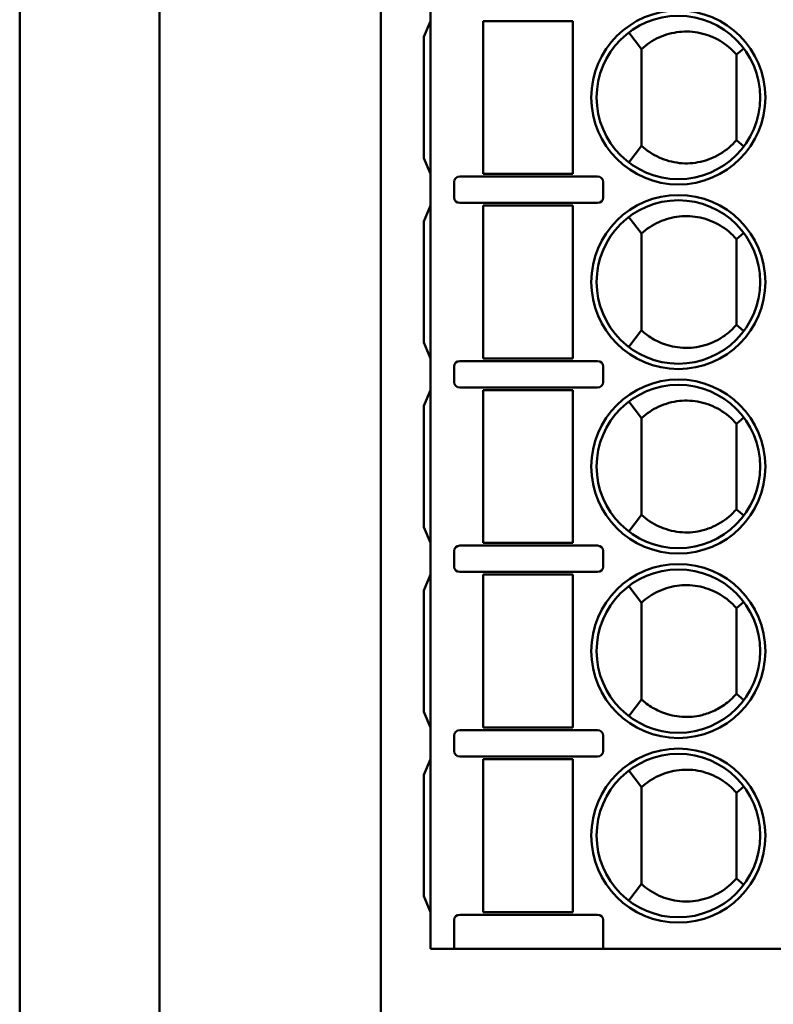
# Model space of a CAD drawing. Units: millimetres. Extents: x 786 to 1208, y 249 to 546.
# Drawn here: x 1055 to 1069, y 370 to 388 of the extents above; entities that cross this region are included whole.
import ezdxf

# ---------------------------------------------------------------- set-up
doc = ezdxf.new("R2010")
doc.units = ezdxf.units.MM
doc.layers.add('可见 (ISO)', color=7, linetype='Continuous', lineweight=50)

msp = doc.modelspace()

# ---------------------------------------------------------------- linework, layer by layer
at = {"layer": '可见 (ISO)'}
for p, q in [((1054.869, 431.666), (1054.869, 326.865)), ((1054.869, 431.666), (1054.869, 326.865)), ((1057.519, 431.608), (1057.519, 326.865)), ((1057.519, 431.608), (1057.519, 326.865)), ((1061.719, 326.865), (1061.719, 431.608)), ((1061.719, 326.865), (1061.719, 431.608)), ((1062.658, 370.578), (1062.658, 406.378)), ((1062.658, 370.578), (1062.658, 406.378)), ((1062.658, 388.178), (1062.533, 387.878)), ((1062.658, 388.178), (1062.533, 387.878)), ((1063.658, 388.178), (1063.658, 385.278)), ((1063.658, 388.178), (1064.055, 388.178)), ((1063.658, 388.178), (1063.658, 385.278)), ((1063.658, 388.178), (1064.055, 388.178)), ((1064.213, 388.178), (1064.055, 388.178)), ((1064.213, 388.178), (1064.055, 388.178)), ((1064.804, 388.178), (1064.213, 388.178)), ((1064.804, 388.178), (1064.213, 388.178)), ((1064.962, 388.178), (1064.804, 388.178)), ((1064.962, 388.178), (1064.804, 388.178)), ((1064.962, 388.178), (1065.358, 388.178)), ((1064.962, 388.178), (1065.358, 388.178)), ((1065.358, 388.178), (1065.358, 385.278)), ((1065.358, 388.178), (1065.358, 385.278)), ((1066.658, 387.645), (1066.418, 387.96)), ((1066.658, 387.645), (1066.418, 387.96)), ((1062.533, 385.578), (1062.533, 387.878)), ((1062.533, 385.578), (1062.533, 387.878)), ((1068.458, 387.541), (1068.597, 387.66)), ((1068.458, 387.541), (1068.597, 387.66)), ((1068.458, 385.916), (1068.597, 385.797)), ((1068.458, 385.916), (1068.597, 385.797)), ((1066.658, 385.812), (1066.418, 385.496)), ((1066.658, 385.812), (1066.418, 385.496)), ((1062.658, 385.278), (1062.533, 385.578)), ((1062.658, 385.278), (1062.533, 385.578)), ((1064.055, 385.278), (1063.658, 385.278)), ((1064.055, 385.278), (1063.658, 385.278)), ((1064.055, 385.278), (1064.213, 385.278)), ((1064.055, 385.278), (1064.213, 385.278)), ((1064.213, 385.278), (1064.804, 385.278)), ((1064.213, 385.278), (1064.804, 385.278)), ((1064.804, 385.278), (1064.962, 385.278)), ((1064.804, 385.278), (1064.962, 385.278)), ((1065.358, 385.278), (1064.962, 385.278)), ((1065.358, 385.278), (1064.962, 385.278)), ((1063.108, 385.128), (1063.108, 384.828)), ((1063.108, 385.128), (1063.108, 384.828)), ((1063.554, 385.228), (1063.214, 385.228)), ((1063.554, 385.228), (1063.214, 385.228)), ((1063.613, 385.228), (1063.573, 385.228)), ((1063.613, 385.228), (1063.573, 385.228)), ((1063.648, 385.228), (1065.393, 385.228)), ((1063.648, 385.228), (1065.393, 385.228)), ((1065.469, 385.228), (1065.429, 385.228)), ((1065.469, 385.228), (1065.429, 385.228)), ((1065.827, 385.228), (1065.487, 385.228)), ((1065.827, 385.228), (1065.487, 385.228)), ((1065.933, 384.828), (1065.933, 385.128)), ((1065.933, 384.828), (1065.933, 385.128)), ((1063.214, 384.728), (1063.554, 384.728)), ((1063.214, 384.728), (1063.554, 384.728)), ((1063.573, 384.728), (1063.613, 384.728)), ((1063.573, 384.728), (1063.613, 384.728)), ((1065.393, 384.728), (1063.648, 384.728)), ((1065.393, 384.728), (1063.648, 384.728)), ((1065.429, 384.728), (1065.469, 384.728)), ((1065.429, 384.728), (1065.469, 384.728)), ((1065.487, 384.728), (1065.827, 384.728)), ((1065.487, 384.728), (1065.827, 384.728)), ((1062.658, 384.678), (1062.533, 384.378)), ((1062.658, 384.678), (1062.533, 384.378)), ((1063.658, 384.678), (1064.055, 384.678)), ((1063.658, 384.678), (1063.658, 381.778)), ((1063.658, 384.678), (1064.055, 384.678)), ((1063.658, 384.678), (1063.658, 381.778)), ((1064.213, 384.678), (1064.055, 384.678)), ((1064.213, 384.678), (1064.055, 384.678)), ((1064.804, 384.678), (1064.213, 384.678)), ((1064.804, 384.678), (1064.213, 384.678)), ((1064.962, 384.678), (1064.804, 384.678)), ((1064.962, 384.678), (1064.804, 384.678)), ((1064.962, 384.678), (1065.358, 384.678)), ((1064.962, 384.678), (1065.358, 384.678)), ((1065.358, 384.678), (1065.358, 381.778)), ((1065.358, 384.678), (1065.358, 381.778)), ((1062.533, 382.078), (1062.533, 384.378)), ((1062.533, 382.078), (1062.533, 384.378)), ((1066.658, 384.145), (1066.418, 384.46)), ((1066.658, 384.145), (1066.418, 384.46)), ((1068.458, 384.041), (1068.597, 384.16)), ((1068.458, 384.041), (1068.597, 384.16)), ((1066.658, 382.312), (1066.418, 381.996)), ((1066.658, 382.312), (1066.418, 381.996)), ((1068.458, 382.416), (1068.597, 382.297)), ((1068.458, 382.416), (1068.597, 382.297)), ((1062.658, 381.778), (1062.533, 382.078)), ((1062.658, 381.778), (1062.533, 382.078)), ((1063.554, 381.728), (1063.214, 381.728)), ((1063.554, 381.728), (1063.214, 381.728)), ((1063.613, 381.728), (1063.573, 381.728)), ((1063.613, 381.728), (1063.573, 381.728)), ((1063.648, 381.728), (1065.393, 381.728)), ((1063.648, 381.728), (1065.393, 381.728)), ((1064.055, 381.778), (1063.658, 381.778)), ((1064.055, 381.778), (1063.658, 381.778)), ((1064.055, 381.778), (1064.213, 381.778)), ((1064.055, 381.778), (1064.213, 381.778)), ((1064.213, 381.778), (1064.804, 381.778)), ((1064.213, 381.778), (1064.804, 381.778)), ((1064.804, 381.778), (1064.962, 381.778)), ((1064.804, 381.778), (1064.962, 381.778)), ((1065.358, 381.778), (1064.962, 381.778)), ((1065.358, 381.778), (1064.962, 381.778)), ((1065.469, 381.728), (1065.429, 381.728)), ((1065.469, 381.728), (1065.429, 381.728)), ((1065.827, 381.728), (1065.487, 381.728)), ((1065.827, 381.728), (1065.487, 381.728)), ((1063.108, 381.328), (1063.108, 381.628)), ((1063.108, 381.328), (1063.108, 381.628)), ((1065.933, 381.328), (1065.933, 381.628)), ((1065.933, 381.328), (1065.933, 381.628)), ((1062.658, 381.178), (1062.533, 380.878)), ((1062.658, 381.178), (1062.533, 380.878)), ((1063.214, 381.228), (1063.554, 381.228)), ((1063.214, 381.228), (1063.554, 381.228)), ((1063.573, 381.228), (1063.613, 381.228)), ((1063.573, 381.228), (1063.613, 381.228)), ((1065.393, 381.228), (1063.648, 381.228)), ((1065.393, 381.228), (1063.648, 381.228)), ((1063.658, 381.178), (1064.055, 381.178)), ((1063.658, 381.178), (1063.658, 378.278)), ((1063.658, 381.178), (1064.055, 381.178)), ((1063.658, 381.178), (1063.658, 378.278)), ((1064.213, 381.178), (1064.055, 381.178)), ((1064.213, 381.178), (1064.055, 381.178)), ((1064.804, 381.178), (1064.213, 381.178)), ((1064.804, 381.178), (1064.213, 381.178)), ((1064.962, 381.178), (1064.804, 381.178)), ((1064.962, 381.178), (1064.804, 381.178)), ((1064.962, 381.178), (1065.358, 381.178)), ((1064.962, 381.178), (1065.358, 381.178)), ((1065.358, 381.178), (1065.358, 378.278)), ((1065.358, 381.178), (1065.358, 378.278)), ((1065.429, 381.228), (1065.469, 381.228)), ((1065.429, 381.228), (1065.469, 381.228)), ((1065.487, 381.228), (1065.827, 381.228)), ((1065.487, 381.228), (1065.827, 381.228)), ((1062.533, 378.578), (1062.533, 380.878)), ((1062.533, 378.578), (1062.533, 380.878)), ((1066.658, 380.645), (1066.418, 380.96)), ((1066.658, 380.645), (1066.418, 380.96)), ((1068.458, 380.541), (1068.597, 380.66)), ((1068.458, 380.541), (1068.597, 380.66)), ((1068.458, 378.916), (1068.597, 378.797)), ((1068.458, 378.916), (1068.597, 378.797)), ((1066.658, 378.812), (1066.418, 378.496)), ((1066.658, 378.812), (1066.418, 378.496)), ((1062.658, 378.278), (1062.533, 378.578)), ((1062.658, 378.278), (1062.533, 378.578)), ((1063.554, 378.228), (1063.214, 378.228)), ((1063.554, 378.228), (1063.214, 378.228)), ((1063.613, 378.228), (1063.573, 378.228)), ((1063.613, 378.228), (1063.573, 378.228)), ((1063.648, 378.228), (1065.393, 378.228)), ((1063.648, 378.228), (1065.393, 378.228)), ((1064.055, 378.278), (1063.658, 378.278)), ((1064.055, 378.278), (1063.658, 378.278)), ((1064.055, 378.278), (1064.213, 378.278)), ((1064.055, 378.278), (1064.213, 378.278)), ((1064.213, 378.278), (1064.804, 378.278)), ((1064.213, 378.278), (1064.804, 378.278)), ((1064.804, 378.278), (1064.962, 378.278)), ((1064.804, 378.278), (1064.962, 378.278)), ((1065.358, 378.278), (1064.962, 378.278)), ((1065.358, 378.278), (1064.962, 378.278)), ((1065.469, 378.228), (1065.429, 378.228)), ((1065.469, 378.228), (1065.429, 378.228)), ((1065.827, 378.228), (1065.487, 378.228)), ((1065.827, 378.228), (1065.487, 378.228)), ((1063.108, 378.128), (1063.108, 377.828)), ((1063.108, 378.128), (1063.108, 377.828)), ((1065.933, 377.828), (1065.933, 378.128)), ((1065.933, 377.828), (1065.933, 378.128)), ((1062.658, 377.678), (1062.533, 377.378)), ((1062.658, 377.678), (1062.533, 377.378)), ((1063.214, 377.728), (1063.554, 377.728)), ((1063.214, 377.728), (1063.554, 377.728)), ((1063.573, 377.728), (1063.613, 377.728)), ((1063.573, 377.728), (1063.613, 377.728)), ((1065.393, 377.728), (1063.648, 377.728)), ((1065.393, 377.728), (1063.648, 377.728)), ((1063.658, 377.678), (1064.055, 377.678)), ((1063.658, 377.678), (1063.658, 374.778)), ((1063.658, 377.678), (1064.055, 377.678)), ((1063.658, 377.678), (1063.658, 374.778)), ((1064.213, 377.678), (1064.055, 377.678)), ((1064.213, 377.678), (1064.055, 377.678)), ((1064.804, 377.678), (1064.213, 377.678)), ((1064.804, 377.678), (1064.213, 377.678)), ((1064.962, 377.678), (1064.804, 377.678)), ((1064.962, 377.678), (1064.804, 377.678)), ((1064.962, 377.678), (1065.358, 377.678)), ((1064.962, 377.678), (1065.358, 377.678)), ((1065.358, 377.678), (1065.358, 374.778)), ((1065.358, 377.678), (1065.358, 374.778)), ((1065.429, 377.728), (1065.469, 377.728)), ((1065.429, 377.728), (1065.469, 377.728)), ((1065.487, 377.728), (1065.827, 377.728)), ((1065.487, 377.728), (1065.827, 377.728)), ((1066.658, 377.145), (1066.418, 377.46)), ((1066.658, 377.145), (1066.418, 377.46)), ((1062.533, 375.078), (1062.533, 377.378)), ((1062.533, 375.078), (1062.533, 377.378)), ((1068.458, 377.041), (1068.597, 377.16)), ((1068.458, 377.041), (1068.597, 377.16)), ((1068.458, 375.416), (1068.597, 375.297)), ((1068.458, 375.416), (1068.597, 375.297)), ((1066.658, 375.312), (1066.418, 374.996)), ((1066.658, 375.312), (1066.418, 374.996)), ((1062.658, 374.778), (1062.533, 375.078)), ((1062.658, 374.778), (1062.533, 375.078)), ((1063.108, 374.328), (1063.108, 374.628)), ((1063.108, 374.328), (1063.108, 374.628)), ((1063.554, 374.728), (1063.214, 374.728)), ((1063.554, 374.728), (1063.214, 374.728)), ((1063.613, 374.728), (1063.573, 374.728)), ((1063.613, 374.728), (1063.573, 374.728)), ((1063.648, 374.728), (1065.393, 374.728)), ((1063.648, 374.728), (1065.393, 374.728)), ((1064.055, 374.778), (1063.658, 374.778)), ((1064.055, 374.778), (1063.658, 374.778)), ((1064.055, 374.778), (1064.213, 374.778)), ((1064.055, 374.778), (1064.213, 374.778)), ((1064.213, 374.778), (1064.804, 374.778)), ((1064.213, 374.778), (1064.804, 374.778)), ((1064.804, 374.778), (1064.962, 374.778)), ((1064.804, 374.778), (1064.962, 374.778)), ((1065.358, 374.778), (1064.962, 374.778)), ((1065.358, 374.778), (1064.962, 374.778)), ((1065.469, 374.728), (1065.429, 374.728)), ((1065.469, 374.728), (1065.429, 374.728)), ((1065.827, 374.728), (1065.487, 374.728)), ((1065.827, 374.728), (1065.487, 374.728)), ((1065.933, 374.328), (1065.933, 374.628)), ((1065.933, 374.328), (1065.933, 374.628)), ((1062.658, 374.178), (1062.533, 373.878)), ((1062.658, 374.178), (1062.533, 373.878)), ((1063.214, 374.228), (1063.554, 374.228)), ((1063.214, 374.228), (1063.554, 374.228)), ((1063.572, 374.228), (1063.613, 374.228)), ((1063.572, 374.228), (1063.613, 374.228)), ((1065.393, 374.228), (1063.648, 374.228)), ((1065.393, 374.228), (1063.648, 374.228)), ((1063.658, 374.178), (1064.055, 374.178)), ((1063.658, 374.178), (1063.658, 371.278)), ((1063.658, 374.178), (1064.055, 374.178)), ((1063.658, 374.178), (1063.658, 371.278)), ((1064.213, 374.178), (1064.055, 374.178)), ((1064.213, 374.178), (1064.055, 374.178)), ((1064.804, 374.178), (1064.213, 374.178)), ((1064.804, 374.178), (1064.213, 374.178)), ((1064.962, 374.178), (1064.804, 374.178)), ((1064.962, 374.178), (1064.804, 374.178)), ((1064.962, 374.178), (1065.358, 374.178)), ((1064.962, 374.178), (1065.358, 374.178)), ((1065.358, 374.178), (1065.358, 371.278)), ((1065.358, 374.178), (1065.358, 371.278)), ((1065.428, 374.228), (1065.469, 374.228)), ((1065.428, 374.228), (1065.469, 374.228)), ((1065.487, 374.228), (1065.827, 374.228)), ((1065.487, 374.228), (1065.827, 374.228)), ((1062.533, 371.578), (1062.533, 373.878)), ((1062.533, 371.578), (1062.533, 373.878)), ((1066.658, 373.645), (1066.418, 373.96)), ((1066.658, 373.645), (1066.418, 373.96)), ((1068.458, 373.541), (1068.597, 373.66)), ((1068.458, 373.541), (1068.597, 373.66)), ((1066.071, 371.865), (1066.071, 371.865)), ((1066.071, 371.865), (1066.071, 371.865)), ((1068.458, 371.916), (1068.597, 371.797)), ((1068.458, 371.916), (1068.597, 371.797)), ((1066.658, 371.812), (1066.418, 371.496)), ((1066.658, 371.812), (1066.418, 371.496)), ((1062.658, 371.278), (1062.533, 371.578)), ((1062.658, 371.278), (1062.533, 371.578)), ((1064.055, 371.278), (1063.658, 371.278)), ((1064.055, 371.278), (1063.658, 371.278)), ((1064.055, 371.278), (1064.213, 371.278)), ((1064.055, 371.278), (1064.213, 371.278)), ((1064.213, 371.278), (1064.804, 371.278)), ((1064.213, 371.278), (1064.804, 371.278)), ((1064.804, 371.278), (1064.962, 371.278)), ((1064.804, 371.278), (1064.962, 371.278)), ((1065.358, 371.278), (1064.962, 371.278)), ((1065.358, 371.278), (1064.962, 371.278)), ((1063.108, 370.578), (1063.108, 371.128)), ((1063.108, 370.578), (1063.108, 371.128)), ((1063.554, 371.228), (1063.214, 371.228)), ((1063.554, 371.228), (1063.214, 371.228)), ((1063.648, 371.228), (1063.554, 371.228)), ((1063.648, 371.228), (1063.554, 371.228)), ((1063.648, 371.228), (1065.393, 371.228)), ((1063.648, 371.228), (1065.393, 371.228)), ((1065.487, 371.228), (1065.393, 371.228)), ((1065.487, 371.228), (1065.393, 371.228)), ((1065.827, 371.228), (1065.487, 371.228)), ((1065.827, 371.228), (1065.487, 371.228)), ((1065.933, 370.578), (1065.933, 371.128)), ((1065.933, 370.578), (1065.933, 371.128)), ((1062.658, 370.578), (1063.108, 370.578)), ((1062.658, 370.578), (1063.108, 370.578)), ((1063.108, 370.578), (1063.461, 370.578)), ((1063.108, 370.578), (1063.461, 370.578)), ((1063.648, 370.578), (1063.461, 370.578)), ((1063.648, 370.578), (1063.461, 370.578)), ((1063.648, 370.578), (1065.393, 370.578)), ((1063.648, 370.578), (1065.393, 370.578)), ((1065.581, 370.578), (1065.393, 370.578)), ((1065.581, 370.578), (1065.393, 370.578)), ((1065.581, 370.578), (1065.933, 370.578)), ((1065.581, 370.578), (1065.933, 370.578)), ((1065.933, 370.578), (1072.383, 370.578)), ((1065.933, 370.578), (1072.383, 370.578))]:
    msp.add_line(p, q, dxfattribs=at)
for centre, radius in [((1067.358, 386.728), 1.65), ((1067.358, 386.728), 1.65), ((1067.358, 386.728), 1.55), ((1067.358, 386.728), 1.55), ((1067.358, 383.228), 1.65), ((1067.358, 383.228), 1.65), ((1067.358, 383.228), 1.55), ((1067.358, 383.228), 1.55), ((1067.358, 379.728), 1.65), ((1067.358, 379.728), 1.65), ((1067.358, 379.728), 1.55), ((1067.358, 379.728), 1.55), ((1067.358, 376.228), 1.65), ((1067.358, 376.228), 1.65), ((1067.358, 376.228), 1.55), ((1067.358, 376.228), 1.55), ((1067.358, 372.728), 1.65), ((1067.358, 372.728), 1.65), ((1067.358, 372.728), 1.55), ((1067.358, 372.728), 1.55)]:
    msp.add_circle(centre, radius, dxfattribs=at)
for centre, major_axis, start_param, end_param in [((1063.214, 385.128), (-0.106, 0), 4.712389, 6.283185), ((1063.214, 385.128), (-0.106, 0), 4.712389, 6.283185), ((1065.827, 385.128), (0.106, 0), 0, 1.570796), ((1065.827, 385.128), (0.106, 0), 0, 1.570796), ((1063.214, 384.828), (-0.106, 0), 0, 1.570796), ((1063.214, 384.828), (-0.106, 0), 0, 1.570796), ((1065.827, 384.828), (0.106, 0), 4.712389, 6.283185), ((1065.827, 384.828), (0.106, 0), 4.712389, 6.283185), ((1063.214, 381.628), (-0.106, 0), 4.712389, 6.283185), ((1063.214, 381.628), (-0.106, 0), 4.712389, 6.283185), ((1065.827, 381.628), (0.106, 0), 0, 1.570796), ((1065.827, 381.628), (0.106, 0), 0, 1.570796), ((1063.214, 381.328), (-0.106, 0), 0, 1.570796), ((1063.214, 381.328), (-0.106, 0), 0, 1.570796), ((1065.827, 381.328), (0.106, 0), 4.712389, 6.283185), ((1065.827, 381.328), (0.106, 0), 4.712389, 6.283185), ((1063.214, 378.128), (-0.106, 0), 4.712389, 6.283185), ((1063.214, 378.128), (-0.106, 0), 4.712389, 6.283185), ((1065.827, 378.128), (0.106, 0), 0, 1.570796), ((1065.827, 378.128), (0.106, 0), 0, 1.570796), ((1063.214, 377.828), (-0.106, 0), 0, 1.570796), ((1063.214, 377.828), (-0.106, 0), 0, 1.570796), ((1065.827, 377.828), (0.106, 0), 4.712389, 6.283185), ((1065.827, 377.828), (0.106, 0), 4.712389, 6.283185), ((1063.214, 374.628), (-0.106, 0), 4.712389, 6.283185), ((1063.214, 374.628), (-0.106, 0), 4.712389, 6.283185), ((1065.827, 374.628), (0.106, 0), 0, 1.570796), ((1065.827, 374.628), (0.106, 0), 0, 1.570796), ((1063.214, 374.328), (-0.106, 0), 0, 1.570796), ((1063.214, 374.328), (-0.106, 0), 0, 1.570796), ((1065.827, 374.328), (0.106, 0), 4.712389, 6.283185), ((1065.827, 374.328), (0.106, 0), 4.712389, 6.283185), ((1063.214, 371.128), (-0.106, 0), 4.712389, 6.283185), ((1063.214, 371.128), (-0.106, 0), 4.712389, 6.283185), ((1065.827, 371.128), (0.106, 0), 0, 1.570796), ((1065.827, 371.128), (0.106, 0), 0, 1.570796)]:
    msp.add_ellipse(centre, major_axis=major_axis, ratio=0.939693, start_param=start_param, end_param=end_param, dxfattribs=at)
for points, knots in [([(1066.658, 387.645), (1066.756, 387.735), (1066.981, 387.886), (1067.377, 387.993), (1067.775, 387.971), (1068.16, 387.821), (1068.37, 387.644), (1068.458, 387.541)], [0, 0, 0, 0, 0.2, 0.4, 0.6, 0.8, 0.9999956, 0.9999956, 0.9999956, 0.9999956]), ([(1066.658, 387.645), (1066.756, 387.735), (1066.981, 387.886), (1067.377, 387.993), (1067.775, 387.971), (1068.16, 387.821), (1068.37, 387.644), (1068.458, 387.541)], [0, 0, 0, 0, 0.2, 0.4, 0.6, 0.8, 0.9999956, 0.9999956, 0.9999956, 0.9999956]), ([(1066.658, 385.812), (1066.658, 385.965), (1066.658, 386.117), (1066.658, 386.27), (1066.658, 386.423), (1066.658, 386.576), (1066.658, 386.728), (1066.658, 386.881), (1066.658, 387.034), (1066.658, 387.187), (1066.658, 387.339), (1066.658, 387.492), (1066.658, 387.645)], [0.0000003, 0.0000003, 0.0000003, 0.0000003, 0.2499943, 0.2499943, 0.2499943, 0.4999931, 0.4999931, 0.4999931, 0.7499947, 0.7499947, 0.7499947, 1, 1, 1, 1]), ([(1066.658, 385.812), (1066.658, 385.965), (1066.658, 386.117), (1066.658, 386.27), (1066.658, 386.423), (1066.658, 386.576), (1066.658, 386.728), (1066.658, 386.881), (1066.658, 387.034), (1066.658, 387.187), (1066.658, 387.339), (1066.658, 387.492), (1066.658, 387.645)], [0.0000003, 0.0000003, 0.0000003, 0.0000003, 0.2499943, 0.2499943, 0.2499943, 0.4999931, 0.4999931, 0.4999931, 0.7499947, 0.7499947, 0.7499947, 1, 1, 1, 1]), ([(1068.458, 387.541), (1068.458, 387.451), (1068.458, 387.34), (1068.458, 387.003), (1068.458, 386.861), (1068.458, 386.728)], [0.0000023, 0.0000023, 0.0000023, 0.0000023, 0.02678313, 0.02678313, 0.04433671, 0.04433671, 0.04433671, 0.04433671]), ([(1068.458, 387.541), (1068.458, 387.451), (1068.458, 387.34), (1068.458, 387.003), (1068.458, 386.861), (1068.458, 386.728)], [0.0000023, 0.0000023, 0.0000023, 0.0000023, 0.02678313, 0.02678313, 0.04433671, 0.04433671, 0.04433671, 0.04433671]), ([(1068.458, 386.728), (1068.458, 386.637), (1068.459, 386.546), (1068.459, 386.455), (1068.459, 386.365), (1068.458, 386.274), (1068.458, 386.184), (1068.458, 386.095), (1068.458, 386.005), (1068.458, 385.916)], [0, 0, 0, 0, 0.3333333, 0.3333333, 0.3333333, 0.6666667, 0.6666667, 0.6666667, 1, 1, 1, 1]), ([(1068.458, 386.728), (1068.458, 386.637), (1068.459, 386.546), (1068.459, 386.455), (1068.459, 386.365), (1068.458, 386.274), (1068.458, 386.184), (1068.458, 386.095), (1068.458, 386.005), (1068.458, 385.916)], [0, 0, 0, 0, 0.3333333, 0.3333333, 0.3333333, 0.6666667, 0.6666667, 0.6666667, 1, 1, 1, 1]), ([(1068.458, 385.916), (1068.371, 385.814), (1068.267, 385.727), (1068.151, 385.658), (1068.036, 385.589), (1067.911, 385.538), (1067.78, 385.509), (1067.714, 385.494), (1067.648, 385.484), (1067.581, 385.48), (1067.514, 385.476), (1067.446, 385.478), (1067.38, 385.485), (1067.246, 385.5), (1067.115, 385.536), (1066.993, 385.591), (1066.871, 385.646), (1066.757, 385.72), (1066.658, 385.812)], [0, 0, 0, 0, 0.2, 0.2, 0.2, 0.4, 0.4, 0.4, 0.50002, 0.50002, 0.50002, 0.6, 0.6, 0.6, 0.8, 0.8, 0.8, 1, 1, 1, 1]), ([(1068.458, 385.916), (1068.371, 385.814), (1068.267, 385.727), (1068.151, 385.658), (1068.036, 385.589), (1067.911, 385.538), (1067.78, 385.509), (1067.714, 385.494), (1067.648, 385.484), (1067.581, 385.48), (1067.514, 385.476), (1067.446, 385.478), (1067.38, 385.485), (1067.246, 385.5), (1067.115, 385.536), (1066.993, 385.591), (1066.871, 385.646), (1066.757, 385.72), (1066.658, 385.812)], [0, 0, 0, 0, 0.2, 0.2, 0.2, 0.4, 0.4, 0.4, 0.50002, 0.50002, 0.50002, 0.6, 0.6, 0.6, 0.8, 0.8, 0.8, 1, 1, 1, 1]), ([(1066.658, 384.145), (1066.756, 384.235), (1066.981, 384.386), (1067.377, 384.493), (1067.775, 384.471), (1068.16, 384.321), (1068.37, 384.144), (1068.458, 384.041)], [0, 0, 0, 0, 0.2, 0.4, 0.6, 0.8, 0.9999956, 0.9999956, 0.9999956, 0.9999956]), ([(1066.658, 384.145), (1066.756, 384.235), (1066.981, 384.386), (1067.377, 384.493), (1067.775, 384.471), (1068.16, 384.321), (1068.37, 384.144), (1068.458, 384.041)], [0, 0, 0, 0, 0.2, 0.4, 0.6, 0.8, 0.9999956, 0.9999956, 0.9999956, 0.9999956]), ([(1066.658, 382.312), (1066.658, 382.465), (1066.658, 382.617), (1066.658, 382.77), (1066.658, 382.923), (1066.658, 383.076), (1066.658, 383.228), (1066.658, 383.381), (1066.658, 383.534), (1066.658, 383.687), (1066.658, 383.839), (1066.658, 383.992), (1066.658, 384.145)], [0.0000003, 0.0000003, 0.0000003, 0.0000003, 0.2499943, 0.2499943, 0.2499943, 0.4999931, 0.4999931, 0.4999931, 0.7499947, 0.7499947, 0.7499947, 1, 1, 1, 1]), ([(1066.658, 382.312), (1066.658, 382.465), (1066.658, 382.617), (1066.658, 382.77), (1066.658, 382.923), (1066.658, 383.076), (1066.658, 383.228), (1066.658, 383.381), (1066.658, 383.534), (1066.658, 383.687), (1066.658, 383.839), (1066.658, 383.992), (1066.658, 384.145)], [0.0000003, 0.0000003, 0.0000003, 0.0000003, 0.2499943, 0.2499943, 0.2499943, 0.4999931, 0.4999931, 0.4999931, 0.7499947, 0.7499947, 0.7499947, 1, 1, 1, 1]), ([(1068.458, 384.041), (1068.458, 383.951), (1068.458, 383.84), (1068.458, 383.503), (1068.458, 383.361), (1068.458, 383.228)], [0.0000023, 0.0000023, 0.0000023, 0.0000023, 0.02678313, 0.02678313, 0.04433671, 0.04433671, 0.04433671, 0.04433671]), ([(1068.458, 384.041), (1068.458, 383.951), (1068.458, 383.84), (1068.458, 383.503), (1068.458, 383.361), (1068.458, 383.228)], [0.0000023, 0.0000023, 0.0000023, 0.0000023, 0.02678313, 0.02678313, 0.04433671, 0.04433671, 0.04433671, 0.04433671]), ([(1068.458, 383.228), (1068.458, 383.137), (1068.459, 383.046), (1068.459, 382.955), (1068.459, 382.865), (1068.458, 382.774), (1068.458, 382.684), (1068.458, 382.595), (1068.458, 382.505), (1068.458, 382.416)], [0, 0, 0, 0, 0.3333333, 0.3333333, 0.3333333, 0.6666667, 0.6666667, 0.6666667, 1, 1, 1, 1]), ([(1068.458, 383.228), (1068.458, 383.137), (1068.459, 383.046), (1068.459, 382.955), (1068.459, 382.865), (1068.458, 382.774), (1068.458, 382.684), (1068.458, 382.595), (1068.458, 382.505), (1068.458, 382.416)], [0, 0, 0, 0, 0.3333333, 0.3333333, 0.3333333, 0.6666667, 0.6666667, 0.6666667, 1, 1, 1, 1]), ([(1066.658, 382.312), (1066.686, 382.286), (1066.717, 382.26), (1066.751, 382.234), (1066.785, 382.208), (1066.822, 382.182), (1066.864, 382.157), (1066.905, 382.133), (1066.95, 382.109), (1066.999, 382.087), (1067.048, 382.065), (1067.101, 382.045), (1067.159, 382.028), (1067.217, 382.011), (1067.28, 381.998), (1067.345, 381.989), (1067.411, 381.98), (1067.479, 381.977), (1067.548, 381.979), (1067.617, 381.981), (1067.687, 381.989), (1067.756, 382.003), (1067.825, 382.017), (1067.892, 382.037), (1067.957, 382.062), (1068.023, 382.087), (1068.086, 382.117), (1068.145, 382.153), (1068.205, 382.188), (1068.261, 382.228), (1068.313, 382.272), (1068.366, 382.316), (1068.414, 382.364), (1068.458, 382.416)], [0.0000012, 0.0000012, 0.0000012, 0.0000012, 0.0909091, 0.0909091, 0.0909091, 0.1818182, 0.1818182, 0.1818182, 0.2727273, 0.2727273, 0.2727273, 0.3636364, 0.3636364, 0.3636364, 0.4545455, 0.4545455, 0.4545455, 0.5454545, 0.5454545, 0.5454545, 0.6363636, 0.6363636, 0.6363636, 0.7272727, 0.7272727, 0.7272727, 0.8181818, 0.8181818, 0.8181818, 0.9090909, 0.9090909, 0.9090909, 0.9999994, 0.9999994, 0.9999994, 0.9999994]), ([(1066.658, 382.312), (1066.686, 382.286), (1066.717, 382.26), (1066.751, 382.234), (1066.785, 382.208), (1066.822, 382.182), (1066.864, 382.157), (1066.905, 382.133), (1066.95, 382.109), (1066.999, 382.087), (1067.048, 382.065), (1067.101, 382.045), (1067.159, 382.028), (1067.217, 382.011), (1067.28, 381.998), (1067.345, 381.989), (1067.411, 381.98), (1067.479, 381.977), (1067.548, 381.979), (1067.617, 381.981), (1067.687, 381.989), (1067.756, 382.003), (1067.825, 382.017), (1067.892, 382.037), (1067.957, 382.062), (1068.023, 382.087), (1068.086, 382.117), (1068.145, 382.153), (1068.205, 382.188), (1068.261, 382.228), (1068.313, 382.272), (1068.366, 382.316), (1068.414, 382.364), (1068.458, 382.416)], [0.0000012, 0.0000012, 0.0000012, 0.0000012, 0.0909091, 0.0909091, 0.0909091, 0.1818182, 0.1818182, 0.1818182, 0.2727273, 0.2727273, 0.2727273, 0.3636364, 0.3636364, 0.3636364, 0.4545455, 0.4545455, 0.4545455, 0.5454545, 0.5454545, 0.5454545, 0.6363636, 0.6363636, 0.6363636, 0.7272727, 0.7272727, 0.7272727, 0.8181818, 0.8181818, 0.8181818, 0.9090909, 0.9090909, 0.9090909, 0.9999994, 0.9999994, 0.9999994, 0.9999994]), ([(1066.658, 380.645), (1066.756, 380.735), (1066.981, 380.886), (1067.377, 380.993), (1067.775, 380.971), (1068.16, 380.821), (1068.37, 380.644), (1068.458, 380.541)], [0, 0, 0, 0, 0.2, 0.4, 0.6, 0.8, 0.9999956, 0.9999956, 0.9999956, 0.9999956]), ([(1066.658, 380.645), (1066.756, 380.735), (1066.981, 380.886), (1067.377, 380.993), (1067.775, 380.971), (1068.16, 380.821), (1068.37, 380.644), (1068.458, 380.541)], [0, 0, 0, 0, 0.2, 0.4, 0.6, 0.8, 0.9999956, 0.9999956, 0.9999956, 0.9999956]), ([(1066.658, 378.812), (1066.658, 378.965), (1066.658, 379.117), (1066.658, 379.27), (1066.658, 379.423), (1066.658, 379.576), (1066.658, 379.728), (1066.658, 379.881), (1066.658, 380.034), (1066.658, 380.187), (1066.658, 380.339), (1066.658, 380.492), (1066.658, 380.645)], [0.0000003, 0.0000003, 0.0000003, 0.0000003, 0.2499943, 0.2499943, 0.2499943, 0.4999931, 0.4999931, 0.4999931, 0.7499947, 0.7499947, 0.7499947, 1, 1, 1, 1]), ([(1066.658, 378.812), (1066.658, 378.965), (1066.658, 379.117), (1066.658, 379.27), (1066.658, 379.423), (1066.658, 379.576), (1066.658, 379.728), (1066.658, 379.881), (1066.658, 380.034), (1066.658, 380.187), (1066.658, 380.339), (1066.658, 380.492), (1066.658, 380.645)], [0.0000003, 0.0000003, 0.0000003, 0.0000003, 0.2499943, 0.2499943, 0.2499943, 0.4999931, 0.4999931, 0.4999931, 0.7499947, 0.7499947, 0.7499947, 1, 1, 1, 1]), ([(1068.458, 380.541), (1068.458, 380.451), (1068.458, 380.34), (1068.458, 380.003), (1068.458, 379.861), (1068.458, 379.728)], [0.0000023, 0.0000023, 0.0000023, 0.0000023, 0.02678313, 0.02678313, 0.04433671, 0.04433671, 0.04433671, 0.04433671]), ([(1068.458, 380.541), (1068.458, 380.451), (1068.458, 380.34), (1068.458, 380.003), (1068.458, 379.861), (1068.458, 379.728)], [0.0000023, 0.0000023, 0.0000023, 0.0000023, 0.02678313, 0.02678313, 0.04433671, 0.04433671, 0.04433671, 0.04433671]), ([(1068.458, 379.728), (1068.458, 379.637), (1068.459, 379.546), (1068.459, 379.455), (1068.459, 379.365), (1068.458, 379.274), (1068.458, 379.184), (1068.458, 379.095), (1068.458, 379.005), (1068.458, 378.916)], [0, 0, 0, 0, 0.3333333, 0.3333333, 0.3333333, 0.6666667, 0.6666667, 0.6666667, 1, 1, 1, 1]), ([(1068.458, 379.728), (1068.458, 379.637), (1068.459, 379.546), (1068.459, 379.455), (1068.459, 379.365), (1068.458, 379.274), (1068.458, 379.184), (1068.458, 379.095), (1068.458, 379.005), (1068.458, 378.916)], [0, 0, 0, 0, 0.3333333, 0.3333333, 0.3333333, 0.6666667, 0.6666667, 0.6666667, 1, 1, 1, 1]), ([(1068.458, 378.916), (1068.371, 378.814), (1068.267, 378.727), (1068.151, 378.658), (1068.036, 378.589), (1067.911, 378.538), (1067.78, 378.509), (1067.714, 378.494), (1067.648, 378.484), (1067.581, 378.48), (1067.514, 378.476), (1067.446, 378.478), (1067.38, 378.485), (1067.246, 378.5), (1067.115, 378.536), (1066.993, 378.591), (1066.871, 378.646), (1066.757, 378.72), (1066.658, 378.812)], [0, 0, 0, 0, 0.2, 0.2, 0.2, 0.4, 0.4, 0.4, 0.50002, 0.50002, 0.50002, 0.6, 0.6, 0.6, 0.8, 0.8, 0.8, 1, 1, 1, 1]), ([(1068.458, 378.916), (1068.371, 378.814), (1068.267, 378.727), (1068.151, 378.658), (1068.036, 378.589), (1067.911, 378.538), (1067.78, 378.509), (1067.714, 378.494), (1067.648, 378.484), (1067.581, 378.48), (1067.514, 378.476), (1067.446, 378.478), (1067.38, 378.485), (1067.246, 378.5), (1067.115, 378.536), (1066.993, 378.591), (1066.871, 378.646), (1066.757, 378.72), (1066.658, 378.812)], [0, 0, 0, 0, 0.2, 0.2, 0.2, 0.4, 0.4, 0.4, 0.50002, 0.50002, 0.50002, 0.6, 0.6, 0.6, 0.8, 0.8, 0.8, 1, 1, 1, 1]), ([(1066.658, 377.145), (1066.756, 377.235), (1066.981, 377.386), (1067.377, 377.493), (1067.775, 377.471), (1068.16, 377.321), (1068.37, 377.144), (1068.458, 377.041)], [0, 0, 0, 0, 0.2, 0.4, 0.6, 0.8, 0.9999956, 0.9999956, 0.9999956, 0.9999956]), ([(1066.658, 377.145), (1066.756, 377.235), (1066.981, 377.386), (1067.377, 377.493), (1067.775, 377.471), (1068.16, 377.321), (1068.37, 377.144), (1068.458, 377.041)], [0, 0, 0, 0, 0.2, 0.4, 0.6, 0.8, 0.9999956, 0.9999956, 0.9999956, 0.9999956]), ([(1066.658, 375.312), (1066.658, 375.465), (1066.658, 375.617), (1066.658, 375.77), (1066.658, 375.923), (1066.658, 376.076), (1066.658, 376.228), (1066.658, 376.381), (1066.658, 376.534), (1066.658, 376.687), (1066.658, 376.839), (1066.658, 376.992), (1066.658, 377.145)], [0.0000003, 0.0000003, 0.0000003, 0.0000003, 0.2499955, 0.2499955, 0.2499955, 0.499994, 0.499994, 0.499994, 0.7499952, 0.7499952, 0.7499952, 1, 1, 1, 1]), ([(1066.658, 375.312), (1066.658, 375.465), (1066.658, 375.617), (1066.658, 375.77), (1066.658, 375.923), (1066.658, 376.076), (1066.658, 376.228), (1066.658, 376.381), (1066.658, 376.534), (1066.658, 376.687), (1066.658, 376.839), (1066.658, 376.992), (1066.658, 377.145)], [0.0000003, 0.0000003, 0.0000003, 0.0000003, 0.2499955, 0.2499955, 0.2499955, 0.499994, 0.499994, 0.499994, 0.7499952, 0.7499952, 0.7499952, 1, 1, 1, 1]), ([(1068.458, 377.041), (1068.458, 376.951), (1068.458, 376.84), (1068.458, 376.503), (1068.458, 376.361), (1068.458, 376.228)], [0.0000023, 0.0000023, 0.0000023, 0.0000023, 0.02678313, 0.02678313, 0.04433671, 0.04433671, 0.04433671, 0.04433671]), ([(1068.458, 377.041), (1068.458, 376.951), (1068.458, 376.84), (1068.458, 376.503), (1068.458, 376.361), (1068.458, 376.228)], [0.0000023, 0.0000023, 0.0000023, 0.0000023, 0.02678313, 0.02678313, 0.04433671, 0.04433671, 0.04433671, 0.04433671]), ([(1068.458, 376.228), (1068.458, 376.137), (1068.459, 376.046), (1068.459, 375.955), (1068.459, 375.865), (1068.458, 375.774), (1068.458, 375.684), (1068.458, 375.595), (1068.458, 375.505), (1068.458, 375.416)], [0, 0, 0, 0, 0.3333333, 0.3333333, 0.3333333, 0.6666667, 0.6666667, 0.6666667, 1, 1, 1, 1]), ([(1068.458, 376.228), (1068.458, 376.137), (1068.459, 376.046), (1068.459, 375.955), (1068.459, 375.865), (1068.458, 375.774), (1068.458, 375.684), (1068.458, 375.595), (1068.458, 375.505), (1068.458, 375.416)], [0, 0, 0, 0, 0.3333333, 0.3333333, 0.3333333, 0.6666667, 0.6666667, 0.6666667, 1, 1, 1, 1]), ([(1066.658, 375.312), (1066.689, 375.284), (1066.722, 375.256), (1066.757, 375.23), (1066.793, 375.203), (1066.83, 375.178), (1066.871, 375.154), (1066.912, 375.13), (1066.956, 375.107), (1067.003, 375.086), (1067.05, 375.066), (1067.101, 375.047), (1067.155, 375.031), (1067.21, 375.014), (1067.268, 375.001), (1067.33, 374.992), (1067.393, 374.982), (1067.459, 374.977), (1067.529, 374.978), (1067.546, 374.979), (1067.563, 374.979), (1067.581, 374.98), (1067.635, 374.983), (1067.692, 374.99), (1067.75, 375.002), (1067.827, 375.018), (1067.907, 375.042), (1067.988, 375.075), (1068.068, 375.109), (1068.15, 375.153), (1068.23, 375.209), (1068.31, 375.265), (1068.388, 375.334), (1068.458, 375.416)], [0, 0, 0, 0, 0.1, 0.1, 0.1, 0.2, 0.2, 0.2, 0.3, 0.3, 0.3, 0.4, 0.4, 0.4, 0.5, 0.5, 0.5, 0.6, 0.6, 0.6, 0.624033, 0.624033, 0.624033, 0.7, 0.7, 0.7, 0.8, 0.8, 0.8, 0.9, 0.9, 0.9, 1, 1, 1, 1]), ([(1066.658, 375.312), (1066.689, 375.284), (1066.722, 375.256), (1066.757, 375.23), (1066.793, 375.203), (1066.83, 375.178), (1066.871, 375.154), (1066.912, 375.13), (1066.956, 375.107), (1067.003, 375.086), (1067.05, 375.066), (1067.101, 375.047), (1067.155, 375.031), (1067.21, 375.014), (1067.268, 375.001), (1067.33, 374.992), (1067.393, 374.982), (1067.459, 374.977), (1067.529, 374.978), (1067.546, 374.979), (1067.563, 374.979), (1067.581, 374.98), (1067.635, 374.983), (1067.692, 374.99), (1067.75, 375.002), (1067.827, 375.018), (1067.907, 375.042), (1067.988, 375.075), (1068.068, 375.109), (1068.15, 375.153), (1068.23, 375.209), (1068.31, 375.265), (1068.388, 375.334), (1068.458, 375.416)], [0, 0, 0, 0, 0.1, 0.1, 0.1, 0.2, 0.2, 0.2, 0.3, 0.3, 0.3, 0.4, 0.4, 0.4, 0.5, 0.5, 0.5, 0.6, 0.6, 0.6, 0.624033, 0.624033, 0.624033, 0.7, 0.7, 0.7, 0.8, 0.8, 0.8, 0.9, 0.9, 0.9, 1, 1, 1, 1]), ([(1068.458, 373.541), (1068.374, 373.639), (1068.172, 373.813), (1067.789, 373.97), (1067.372, 373.994), (1066.974, 373.882), (1066.754, 373.733), (1066.658, 373.645)], [0.0000037, 0.0000037, 0.0000037, 0.0000037, 0.2, 0.4, 0.6, 0.8, 1, 1, 1, 1]), ([(1068.458, 373.541), (1068.374, 373.639), (1068.172, 373.813), (1067.789, 373.97), (1067.372, 373.994), (1066.974, 373.882), (1066.754, 373.733), (1066.658, 373.645)], [0.0000037, 0.0000037, 0.0000037, 0.0000037, 0.2, 0.4, 0.6, 0.8, 1, 1, 1, 1]), ([(1066.658, 371.812), (1066.658, 371.965), (1066.658, 372.117), (1066.658, 372.27), (1066.658, 372.423), (1066.658, 372.576), (1066.658, 372.728), (1066.658, 372.881), (1066.658, 373.034), (1066.658, 373.187), (1066.658, 373.339), (1066.658, 373.492), (1066.658, 373.645)], [0.0000032, 0.0000032, 0.0000032, 0.0000032, 0.2499972, 0.2499972, 0.2499972, 0.4999951, 0.4999951, 0.4999951, 0.7499974, 0.7499974, 0.7499974, 0.9999972, 0.9999972, 0.9999972, 0.9999972]), ([(1066.658, 371.812), (1066.658, 371.965), (1066.658, 372.117), (1066.658, 372.27), (1066.658, 372.423), (1066.658, 372.576), (1066.658, 372.728), (1066.658, 372.881), (1066.658, 373.034), (1066.658, 373.187), (1066.658, 373.339), (1066.658, 373.492), (1066.658, 373.645)], [0.0000032, 0.0000032, 0.0000032, 0.0000032, 0.2499972, 0.2499972, 0.2499972, 0.4999951, 0.4999951, 0.4999951, 0.7499974, 0.7499974, 0.7499974, 0.9999972, 0.9999972, 0.9999972, 0.9999972]), ([(1068.458, 373.541), (1068.458, 373.451), (1068.458, 373.362), (1068.458, 373.272), (1068.458, 373.182), (1068.459, 373.092), (1068.459, 373.001), (1068.459, 372.91), (1068.458, 372.82), (1068.458, 372.728)], [0, 0, 0, 0, 0.3333333, 0.3333333, 0.3333333, 0.6666667, 0.6666667, 0.6666667, 1, 1, 1, 1]), ([(1068.458, 373.541), (1068.458, 373.451), (1068.458, 373.362), (1068.458, 373.272), (1068.458, 373.182), (1068.459, 373.092), (1068.459, 373.001), (1068.459, 372.91), (1068.458, 372.82), (1068.458, 372.728)], [0, 0, 0, 0, 0.3333333, 0.3333333, 0.3333333, 0.6666667, 0.6666667, 0.6666667, 1, 1, 1, 1]), ([(1068.458, 372.728), (1068.458, 372.596), (1068.458, 372.453), (1068.458, 372.117), (1068.458, 372.005), (1068.458, 371.916)], [0.000001, 0.000001, 0.000001, 0.000001, 0.0398104, 0.0398104, 0.1005471, 0.1005471, 0.1005471, 0.1005471]), ([(1068.458, 372.728), (1068.458, 372.596), (1068.458, 372.453), (1068.458, 372.117), (1068.458, 372.005), (1068.458, 371.916)], [0.000001, 0.000001, 0.000001, 0.000001, 0.0398104, 0.0398104, 0.1005471, 0.1005471, 0.1005471, 0.1005471]), ([(1068.458, 371.916), (1068.371, 371.814), (1068.164, 371.638), (1067.782, 371.487), (1067.386, 371.463), (1066.985, 371.568), (1066.758, 371.72), (1066.658, 371.812)], [0.0000019, 0.0000019, 0.0000019, 0.0000019, 0.2, 0.4, 0.6, 0.8, 1, 1, 1, 1]), ([(1068.458, 371.916), (1068.371, 371.814), (1068.164, 371.638), (1067.782, 371.487), (1067.386, 371.463), (1066.985, 371.568), (1066.758, 371.72), (1066.658, 371.812)], [0.0000019, 0.0000019, 0.0000019, 0.0000019, 0.2, 0.4, 0.6, 0.8, 1, 1, 1, 1])]:
    msp.add_open_spline(points, degree=3, knots=knots, dxfattribs=at)
for points in [[(1063.554, 385.228), (1063.559, 385.228), (1063.565, 385.228), (1063.573, 385.228)], [(1063.554, 385.228), (1063.559, 385.228), (1063.565, 385.228), (1063.573, 385.228)], [(1063.613, 385.228), (1063.624, 385.228), (1063.636, 385.228), (1063.648, 385.228)], [(1063.613, 385.228), (1063.624, 385.228), (1063.636, 385.228), (1063.648, 385.228)], [(1065.393, 385.228), (1065.406, 385.228), (1065.418, 385.228), (1065.429, 385.228)], [(1065.393, 385.228), (1065.406, 385.228), (1065.418, 385.228), (1065.429, 385.228)], [(1065.469, 385.228), (1065.476, 385.228), (1065.483, 385.228), (1065.487, 385.228)], [(1065.469, 385.228), (1065.476, 385.228), (1065.483, 385.228), (1065.487, 385.228)], [(1063.573, 384.728), (1063.565, 384.728), (1063.559, 384.728), (1063.554, 384.728)], [(1063.573, 384.728), (1063.565, 384.728), (1063.559, 384.728), (1063.554, 384.728)], [(1063.648, 384.728), (1063.636, 384.728), (1063.624, 384.728), (1063.613, 384.728)], [(1063.648, 384.728), (1063.636, 384.728), (1063.624, 384.728), (1063.613, 384.728)], [(1065.429, 384.728), (1065.418, 384.728), (1065.406, 384.728), (1065.393, 384.728)], [(1065.429, 384.728), (1065.418, 384.728), (1065.406, 384.728), (1065.393, 384.728)], [(1065.487, 384.728), (1065.483, 384.728), (1065.476, 384.728), (1065.469, 384.728)], [(1065.487, 384.728), (1065.483, 384.728), (1065.476, 384.728), (1065.469, 384.728)], [(1063.554, 381.728), (1063.559, 381.728), (1063.565, 381.728), (1063.573, 381.728)], [(1063.554, 381.728), (1063.559, 381.728), (1063.565, 381.728), (1063.573, 381.728)], [(1063.613, 381.728), (1063.624, 381.728), (1063.636, 381.728), (1063.648, 381.728)], [(1063.613, 381.728), (1063.624, 381.728), (1063.636, 381.728), (1063.648, 381.728)], [(1065.393, 381.728), (1065.406, 381.728), (1065.418, 381.728), (1065.429, 381.728)], [(1065.393, 381.728), (1065.406, 381.728), (1065.418, 381.728), (1065.429, 381.728)], [(1065.469, 381.728), (1065.476, 381.728), (1065.483, 381.728), (1065.487, 381.728)], [(1065.469, 381.728), (1065.476, 381.728), (1065.483, 381.728), (1065.487, 381.728)], [(1063.573, 381.228), (1063.565, 381.228), (1063.559, 381.228), (1063.554, 381.228)], [(1063.573, 381.228), (1063.565, 381.228), (1063.559, 381.228), (1063.554, 381.228)], [(1063.648, 381.228), (1063.636, 381.228), (1063.624, 381.228), (1063.613, 381.228)], [(1063.648, 381.228), (1063.636, 381.228), (1063.624, 381.228), (1063.613, 381.228)], [(1065.429, 381.228), (1065.418, 381.228), (1065.406, 381.228), (1065.393, 381.228)], [(1065.429, 381.228), (1065.418, 381.228), (1065.406, 381.228), (1065.393, 381.228)], [(1065.487, 381.228), (1065.483, 381.228), (1065.476, 381.228), (1065.469, 381.228)], [(1065.487, 381.228), (1065.483, 381.228), (1065.476, 381.228), (1065.469, 381.228)], [(1063.554, 378.228), (1063.559, 378.228), (1063.565, 378.228), (1063.573, 378.228)], [(1063.554, 378.228), (1063.559, 378.228), (1063.565, 378.228), (1063.573, 378.228)], [(1063.613, 378.228), (1063.624, 378.228), (1063.636, 378.228), (1063.648, 378.228)], [(1063.613, 378.228), (1063.624, 378.228), (1063.636, 378.228), (1063.648, 378.228)], [(1065.393, 378.228), (1065.406, 378.228), (1065.418, 378.228), (1065.429, 378.228)], [(1065.393, 378.228), (1065.406, 378.228), (1065.418, 378.228), (1065.429, 378.228)], [(1065.469, 378.228), (1065.476, 378.228), (1065.483, 378.228), (1065.487, 378.228)], [(1065.469, 378.228), (1065.476, 378.228), (1065.483, 378.228), (1065.487, 378.228)], [(1063.573, 377.728), (1063.565, 377.728), (1063.559, 377.728), (1063.554, 377.728)], [(1063.573, 377.728), (1063.565, 377.728), (1063.559, 377.728), (1063.554, 377.728)], [(1063.648, 377.728), (1063.636, 377.728), (1063.624, 377.728), (1063.613, 377.728)], [(1063.648, 377.728), (1063.636, 377.728), (1063.624, 377.728), (1063.613, 377.728)], [(1065.429, 377.728), (1065.418, 377.728), (1065.406, 377.728), (1065.393, 377.728)], [(1065.429, 377.728), (1065.418, 377.728), (1065.406, 377.728), (1065.393, 377.728)], [(1065.487, 377.728), (1065.483, 377.728), (1065.476, 377.728), (1065.469, 377.728)], [(1065.487, 377.728), (1065.483, 377.728), (1065.476, 377.728), (1065.469, 377.728)], [(1063.554, 374.728), (1063.559, 374.728), (1063.565, 374.728), (1063.573, 374.728)], [(1063.554, 374.728), (1063.559, 374.728), (1063.565, 374.728), (1063.573, 374.728)], [(1063.613, 374.728), (1063.624, 374.728), (1063.636, 374.728), (1063.648, 374.728)], [(1063.613, 374.728), (1063.624, 374.728), (1063.636, 374.728), (1063.648, 374.728)], [(1065.393, 374.728), (1065.406, 374.728), (1065.418, 374.728), (1065.429, 374.728)], [(1065.393, 374.728), (1065.406, 374.728), (1065.418, 374.728), (1065.429, 374.728)], [(1065.469, 374.728), (1065.476, 374.728), (1065.483, 374.728), (1065.487, 374.728)], [(1065.469, 374.728), (1065.476, 374.728), (1065.483, 374.728), (1065.487, 374.728)], [(1063.572, 374.228), (1063.565, 374.228), (1063.559, 374.228), (1063.554, 374.228)], [(1063.572, 374.228), (1063.565, 374.228), (1063.559, 374.228), (1063.554, 374.228)], [(1063.648, 374.228), (1063.636, 374.228), (1063.624, 374.228), (1063.613, 374.228)], [(1063.648, 374.228), (1063.636, 374.228), (1063.624, 374.228), (1063.613, 374.228)], [(1065.428, 374.228), (1065.417, 374.228), (1065.406, 374.228), (1065.393, 374.228)], [(1065.428, 374.228), (1065.417, 374.228), (1065.406, 374.228), (1065.393, 374.228)], [(1065.487, 374.228), (1065.483, 374.228), (1065.477, 374.228), (1065.469, 374.228)], [(1065.487, 374.228), (1065.483, 374.228), (1065.477, 374.228), (1065.469, 374.228)]]:
    msp.add_open_spline(points, degree=3, dxfattribs=at)

doc.saveas('drawing.dxf')
